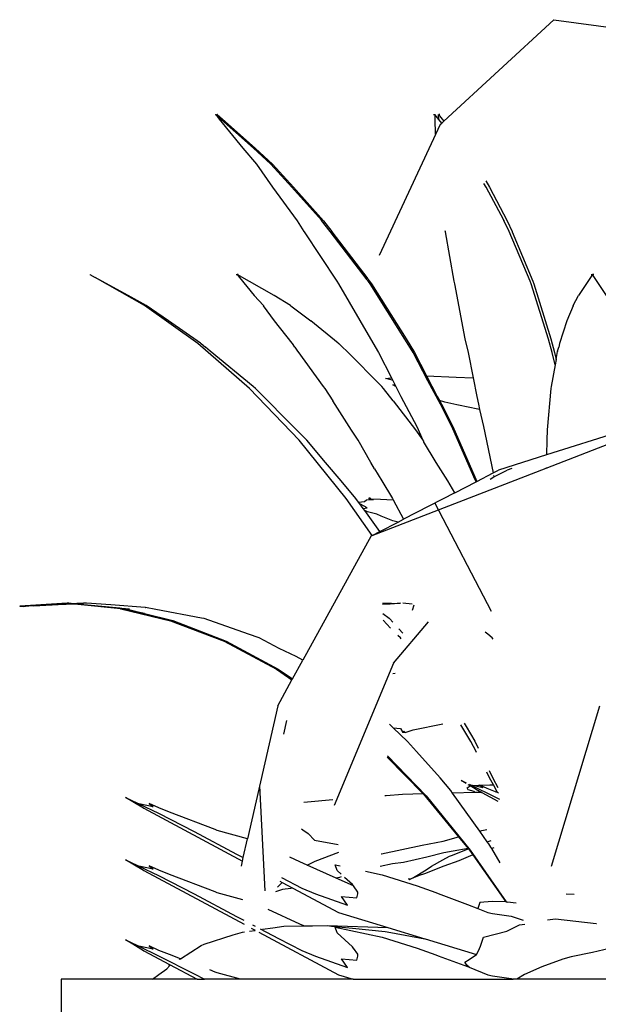
# Model space of a CAD drawing. Units: inches. Extents: x 154 to 361, y 277 to 411.
# Drawn here: x 259 to 263, y 282 to 290 of the extents above; entities that cross this region are included whole.
import ezdxf

# ---------------------------------------------------------------- set-up
doc = ezdxf.new("R2010")
doc.units = ezdxf.units.IN
doc.header["$MEASUREMENT"] = 0
doc.layers.add('Edges', color=7, linetype='Continuous')

# ---------------------------------------------------------------- blocks, each defined once
blk = doc.blocks.new('Vegetable+Garden rs')
at = {"layer": 'Edges'}
for p, q in [((-47.6945, 1.2628), (-46.8761, 2.0196)), ((-46.8761, 2.0196), (-45.9531, 1.8947)), ((-49.4005, 1.3142), (-49.3957, 1.3138)), ((-49.3953, 1.3137), (-49.3686, 1.2789)), ((-49.354, 1.2768), (-49.3953, 1.3137)), ((-49.354, 1.2768), (-49.3835, 1.3137)), ((-49.3835, 1.3137), (-49.3457, 1.2789)), ((-49.3803, 1.3142), (-49.3832, 1.3138)), ((-49.3686, 1.2789), (-49.1924, 1.0616)), ((-49.1136, 1.062), (-49.354, 1.2768)), ((-49.3457, 1.2789), (-49.1015, 1.0616)), ((-47.7729, 1.3142), (-47.7632, 1.3138)), ((-47.7623, 1.3137), (-47.7625, 1.2789)), ((-47.7625, 1.2789), (-47.7599, 1.166)), ((-47.7334, 1.2768), (-47.7623, 1.3137)), ((-47.7334, 1.2768), (-47.7338, 1.3137)), ((-47.7338, 1.3137), (-47.7071, 1.2789)), ((-47.7107, 1.2478), (-47.7334, 1.2768)), ((-47.7242, 1.3142), (-47.7331, 1.3138)), ((-47.7242, 1.3142), (-47.7331, 1.3138)), ((-47.7214, 1.2379), (-47.7107, 1.2478)), ((-47.7107, 1.2478), (-47.6945, 1.2628)), ((-47.7071, 1.2789), (-47.6945, 1.2628)), ((-47.7214, 1.2379), (-48.1767, 0.2628)), ((-49.1924, 1.0616), (-49.0918, 0.9417)), ((-48.9834, 0.9417), (-49.1136, 1.062)), ((-49.1015, 1.0616), (-48.9714, 0.9417)), ((-49.0918, 0.9417), (-48.972, 0.7726)), ((-48.8278, 0.772), (-48.9834, 0.9417)), ((-48.9714, 0.9417), (-48.8159, 0.7726)), ((-47.3811, 0.8177), (-47.3544, 0.7726)), ((-48.972, 0.7726), (-48.7886, 0.5214)), ((-48.608, 0.5244), (-48.8278, 0.772)), ((-48.8159, 0.7726), (-48.5926, 0.5214)), ((-47.3794, 0.772), (-47.3959, 0.7997)), ((-47.2475, 0.5244), (-47.3794, 0.772)), ((-47.3544, 0.7726), (-47.2221, 0.5214)), ((-48.7886, 0.5214), (-48.7381, 0.4403)), ((-48.608, 0.5244), (-48.6063, 0.5221)), ((-48.6059, 0.5221), (-48.608, 0.5244)), ((-48.5421, 0.4418), (-48.6063, 0.5221)), ((-48.5926, 0.5214), (-48.5309, 0.4403)), ((-47.2475, 0.5244), (-47.2469, 0.5221)), ((-47.2462, 0.5221), (-47.2475, 0.5244)), ((-47.2077, 0.4418), (-47.2469, 0.5221)), ((-47.2221, 0.5214), (-47.1853, 0.4403)), ((-48.7381, 0.4403), (-48.7368, 0.4384)), ((-48.2666, 0.0803), (-48.5421, 0.4418)), ((-48.5309, 0.4403), (-48.5295, 0.4384)), ((-47.6864, 0.4474), (-47.6855, 0.4403)), ((-47.6855, 0.4403), (-47.6852, 0.4384)), ((-47.0519, 0.0711), (-47.2077, 0.4418)), ((-47.1853, 0.4403), (-47.1845, 0.4384)), ((-48.7368, 0.4384), (-48.4926, 0.0708)), ((-48.5295, 0.4384), (-48.2626, 0.0888)), ((-47.6852, 0.4384), (-47.6203, 0.0708)), ((-47.1845, 0.4384), (-47.032, 0.0708)), ((-50.3338, 0.1202), (-50.3327, 0.1202)), ((-50.3326, 0.1202), (-50.2947, 0.0981)), ((-49.9256, -0.1099), (-50.2947, 0.0981)), ((-50.0481, -0.0353), (-50.2947, 0.0981)), ((-49.244, 0.1202), (-49.236, 0.1202)), ((-48.9608, -0.0353), (-49.2354, 0.1202)), ((-49.2354, 0.1202), (-49.219, 0.0981)), ((-49.2292, 0.1202), (-49.2354, 0.1202)), ((-49.219, 0.0981), (-49.1083, -0.0357)), ((-48.2596, 0.0711), (-48.2652, 0.0785)), ((-48.2612, 0.0869), (-48.2489, 0.0708)), ((-46.6018, 0.0981), (-46.6918, -0.0353)), ((-46.588, 0.1202), (-46.6018, 0.0981)), ((-46.598, 0.1202), (-46.588, 0.1202)), ((-46.4833, -0.0353), (-46.588, 0.1202)), ((-46.5771, 0.1202), (-46.5871, 0.1202)), ((-46.5771, 0.1202), (-46.5871, 0.1202)), ((-48.4926, 0.0708), (-48.4792, 0.0509)), ((-48.4792, 0.0509), (-48.2405, -0.3601)), ((-48.2447, 0.0508), (-48.2596, 0.0711)), ((-48.2489, 0.0708), (-48.2344, 0.0509)), ((-47.9852, -0.3608), (-48.2447, 0.0508)), ((-48.2344, 0.0509), (-47.9753, -0.3601)), ((-47.6203, 0.0708), (-47.6159, 0.0509)), ((-47.6159, 0.0509), (-47.5375, -0.3601)), ((-47.0445, 0.0508), (-47.0519, 0.0711)), ((-46.9144, -0.3608), (-47.0445, 0.0508)), ((-47.032, 0.0708), (-47.0249, 0.0509)), ((-47.0249, 0.0509), (-46.8971, -0.3601)), ((-49.9126, -0.1099), (-50.0481, -0.0353)), ((-49.1083, -0.0357), (-49.0401, -0.1099)), ((-48.8373, -0.1099), (-48.9608, -0.0353)), ((-46.731, -0.1099), (-46.6918, -0.0353)), ((-49.5281, -0.3934), (-49.9256, -0.1099)), ((-49.7481, -0.2244), (-49.9126, -0.1099)), ((-49.0401, -0.1099), (-49.0387, -0.1118)), ((-48.9574, -0.2244), (-49.0387, -0.1118)), ((-48.8348, -0.1118), (-48.8373, -0.1099)), ((-48.8348, -0.1118), (-48.6874, -0.2238)), ((-46.7318, -0.1118), (-46.7785, -0.2238)), ((-46.7318, -0.1118), (-46.731, -0.1099)), ((-49.5091, -0.3919), (-49.7481, -0.2244)), ((-48.8254, -0.3919), (-48.9574, -0.2244)), ((-48.4814, -0.3919), (-48.6874, -0.2238)), ((-46.7785, -0.2238), (-46.8317, -0.3934)), ((-48.2405, -0.3601), (-48.181, -0.4612)), ((-47.9248, -0.4609), (-47.9852, -0.3608)), ((-47.9753, -0.3601), (-47.9142, -0.4612)), ((-47.5375, -0.3601), (-47.5143, -0.4612)), ((-46.8874, -0.4609), (-46.9144, -0.3608)), ((-46.8971, -0.3601), (-46.8704, -0.4612)), ((-49.1436, -0.7289), (-49.5281, -0.3934)), ((-49.5091, -0.3919), (-49.507, -0.3934)), ((-49.5068, -0.3934), (-49.5091, -0.3919)), ((-49.507, -0.3934), (-49.505, -0.3934)), ((-49.505, -0.3934), (-49.4717, -0.4218)), ((-49.4366, -0.4502), (-49.4717, -0.4218)), ((-48.8254, -0.3919), (-48.8238, -0.3934)), ((-48.8241, -0.3934), (-48.8254, -0.3919)), ((-48.8047, -0.4218), (-48.8238, -0.3934)), ((-48.8047, -0.4218), (-48.7853, -0.4518)), ((-48.4814, -0.3919), (-48.48, -0.3934)), ((-48.4794, -0.3934), (-48.4814, -0.3919)), ((-48.48, -0.3934), (-48.4779, -0.3934)), ((-48.4779, -0.3934), (-48.4492, -0.4218)), ((-48.4189, -0.4502), (-48.4492, -0.4218)), ((-46.8467, -0.4502), (-46.839, -0.4218)), ((-46.8317, -0.3934), (-46.839, -0.4218)), ((-49.1162, -0.7143), (-49.4366, -0.4502)), ((-48.7853, -0.4518), (-48.7843, -0.4532)), ((-48.7843, -0.4532), (-48.5935, -0.7147)), ((-48.1576, -0.7143), (-48.4189, -0.4502)), ((-48.181, -0.4612), (-48.0847, -0.6507)), ((-47.8145, -0.6725), (-47.9248, -0.4609)), ((-47.9142, -0.4612), (-47.8237, -0.6352)), ((-47.5143, -0.4612), (-47.4773, -0.6486)), ((-46.8657, -0.5539), (-46.8874, -0.4609)), ((-46.8704, -0.4612), (-46.8584, -0.5135)), ((-46.8584, -0.5135), (-46.8657, -0.5539)), ((-46.8584, -0.5135), (-46.8469, -0.4532)), ((-46.8469, -0.4532), (-46.8467, -0.4502)), ((-46.8467, -0.4518), (-46.8469, -0.4532)), ((-46.8467, -0.4502), (-46.8467, -0.4518)), ((-46.8657, -0.5539), (-46.8958, -0.7147)), ((-48.1299, -0.6554), (-48.0847, -0.6507)), ((-48.0802, -0.6668), (-48.1299, -0.6554)), ((-48.0847, -0.6507), (-48.0751, -0.6697)), ((-47.8237, -0.6352), (-47.6033, -0.644)), ((-47.8237, -0.6352), (-47.7437, -0.7889)), ((-47.6033, -0.644), (-47.4773, -0.6486)), ((-47.4773, -0.6486), (-47.4496, -0.7889)), ((-48.7742, -1.1144), (-49.1436, -0.7289)), ((-49.0988, -0.7289), (-49.1162, -0.7143)), ((-48.7899, -1.0388), (-49.0988, -0.7289)), ((-48.5935, -0.7147), (-48.5826, -0.7289)), ((-48.5826, -0.7289), (-48.5226, -0.8222)), ((-48.1442, -0.7289), (-48.1576, -0.7143)), ((-48.0725, -0.8222), (-48.1442, -0.7289)), ((-48.0751, -0.6697), (-48.0802, -0.6668)), ((-48.0754, -0.7028), (-48.0596, -0.7003)), ((-48.0528, -0.7137), (-48.0754, -0.7028)), ((-48.0751, -0.6697), (-48.0596, -0.7003)), ((-48.0596, -0.7003), (-48.0528, -0.7137)), ((-48.0528, -0.7137), (-48.0146, -0.7889)), ((-47.721, -0.8456), (-47.8145, -0.6725)), ((-46.8974, -0.7289), (-46.9255, -1.038)), ((-46.8958, -0.7147), (-46.8974, -0.7289)), ((-48.0146, -0.7889), (-47.8964, -1.0132)), ((-47.7437, -0.7889), (-47.727, -0.8197)), ((-47.4496, -0.7889), (-47.4377, -0.847)), ((-46.933, -1.3222), (-45.5458, -0.7839)), ((-48.3838, -1.0388), (-48.5226, -0.8222)), ((-48.0725, -0.8222), (-47.9059, -1.038)), ((-47.6868, -0.83), (-47.727, -0.8197)), ((-47.727, -0.8197), (-47.7123, -0.847)), ((-47.6353, -1.0135), (-47.721, -0.8456)), ((-47.7123, -0.847), (-47.6275, -1.0132)), ((-47.5977, -0.8517), (-47.6868, -0.83)), ((-47.573, -0.8556), (-47.5977, -0.8517)), ((-47.527, -0.8653), (-47.573, -0.8556)), ((-47.4286, -0.8854), (-47.527, -0.8653)), ((-47.4377, -0.847), (-47.4286, -0.8854)), ((-47.4286, -0.8854), (-47.3985, -1.0132)), ((-47.8964, -1.0132), (-47.8512, -1.1144)), ((-47.4703, -1.3881), (-47.6353, -1.0135)), ((-47.6275, -1.0132), (-47.4627, -1.3883)), ((-47.3985, -1.0132), (-47.328, -1.3588)), ((-46.2523, -1.0087), (-46.9305, -1.2244)), ((-48.7158, -1.1144), (-48.7899, -1.0388)), ((-48.333, -1.1144), (-48.3838, -1.0388)), ((-47.9059, -1.038), (-47.8512, -1.1144)), ((-46.9255, -1.038), (-46.9278, -1.1144)), ((-48.422, -1.5479), (-48.7742, -1.1144)), ((-48.5773, -1.281), (-48.7158, -1.1144)), ((-48.238, -1.281), (-48.333, -1.1144)), ((-47.8512, -1.1144), (-47.8477, -1.1202)), ((-47.8477, -1.1202), (-47.8455, -1.125)), ((-47.751, -1.281), (-47.8455, -1.125)), ((-46.9278, -1.1144), (-46.9305, -1.2244)), ((-46.9305, -1.2244), (-47.2879, -1.338)), ((-48.4607, -1.4161), (-48.5773, -1.281)), ((-48.211, -1.3266), (-48.238, -1.281)), ((-47.6661, -1.4161), (-47.751, -1.281)), ((-46.9329, -1.3178), (-46.933, -1.3222)), ((-48.2298, -1.8243), (-46.933, -1.3222)), ((-48.211, -1.3266), (-48.185, -1.3721)), ((-48.185, -1.3721), (-48.158, -1.4175)), ((-47.4552, -1.4244), (-47.4703, -1.3881)), ((-47.4627, -1.3883), (-47.449, -1.4212)), ((-47.449, -1.4212), (-47.328, -1.3588)), ((-47.3502, -1.4041), (-47.322, -1.3883)), ((-47.328, -1.3588), (-47.2879, -1.338)), ((-47.3244, -1.3767), (-47.322, -1.3883)), ((-47.322, -1.3883), (-47.2237, -1.338)), ((-47.187, -1.3263), (-47.2237, -1.338)), ((-48.35, -1.5479), (-48.4607, -1.4161)), ((-48.158, -1.4175), (-48.078, -1.5479)), ((-47.6141, -1.5064), (-47.6661, -1.4161)), ((-47.6141, -1.5064), (-47.4552, -1.4244)), ((-47.4552, -1.4244), (-47.449, -1.4212)), ((-47.6141, -1.5064), (-47.9962, -1.7037)), ((-48.2298, -1.8243), (-48.422, -1.5479)), ((-48.3303, -1.5753), (-48.35, -1.5479)), ((-48.3303, -1.5753), (-48.287, -1.5709)), ((-48.3204, -1.5891), (-48.3303, -1.5753)), ((-48.3154, -1.5903), (-48.3204, -1.5891)), ((-48.2954, -1.6239), (-48.3204, -1.5891)), ((-48.2876, -1.6063), (-48.3154, -1.5903)), ((-48.266, -1.6193), (-48.2876, -1.6063)), ((-48.287, -1.5709), (-48.2723, -1.5593)), ((-48.2723, -1.5593), (-48.218, -1.5571)), ((-48.2538, -1.5505), (-48.2466, -1.5424)), ((-48.2408, -1.5505), (-48.2538, -1.5505)), ((-48.218, -1.5571), (-48.2538, -1.5505)), ((-48.2466, -1.5424), (-48.2408, -1.5505)), ((-48.2408, -1.5505), (-48.1679, -1.5543)), ((-48.1679, -1.5543), (-48.0726, -1.5581)), ((-48.078, -1.5479), (-48.0726, -1.5581)), ((-48.0726, -1.5581), (-47.9962, -1.7037)), ((-47.7627, -1.5832), (-47.3422, -2.3876)), ((-48.2954, -1.6239), (-48.266, -1.6193)), ((-48.2848, -1.6387), (-48.2954, -1.6239)), ((-48.2643, -1.6486), (-48.2848, -1.6387)), ((-48.1726, -1.7948), (-48.2848, -1.6387)), ((-48.1953, -1.6667), (-48.2643, -1.6486)), ((-48.1618, -1.6811), (-48.1953, -1.6667)), ((-48.0743, -1.7145), (-48.1618, -1.6811)), ((-48.1726, -1.7948), (-48.036, -1.7243)), ((-48.036, -1.7243), (-48.0743, -1.7145)), ((-48.036, -1.7243), (-47.9962, -1.7037)), ((-48.2376, -1.8283), (-48.7462, -2.7529)), ((-48.2376, -1.8283), (-48.2298, -1.8243)), ((-48.2298, -1.8243), (-48.1726, -1.7948)), ((-50.6192, -2.3355), (-50.8564, -2.3524)), ((-50.7528, -2.3487), (-50.4305, -2.3316)), ((-50.7528, -2.3487), (-50.5866, -2.3359)), ((-50.4479, -2.3361), (-50.7528, -2.3487)), ((-50.5022, -2.3279), (-50.6192, -2.3355)), ((-50.5866, -2.3359), (-50.4891, -2.3291)), ((-50.4891, -2.3291), (-50.5022, -2.3279)), ((-50.4891, -2.3291), (-50.4717, -2.3279)), ((-50.4717, -2.3279), (-50.4428, -2.3305)), ((-50.4317, -2.3354), (-50.4479, -2.3361)), ((-50.1028, -2.3702), (-50.4479, -2.3361)), ((-50.4428, -2.3305), (-50.3953, -2.3279)), ((-50.4428, -2.3305), (-50.4305, -2.3316)), ((-50.1105, -2.3673), (-50.4317, -2.3354)), ((-50.3801, -2.329), (-50.4305, -2.3316)), ((-50.3953, -2.3279), (-50.3801, -2.329)), ((-50.3591, -2.3279), (-50.3801, -2.329)), ((-50.1782, -2.3415), (-50.3591, -2.3279)), ((-49.9216, -2.3621), (-50.1782, -2.3415)), ((-48.0883, -2.3279), (-48.1514, -2.3317)), ((-48.1513, -2.3352), (-48.0636, -2.3308)), ((-48.0959, -2.3355), (-48.1512, -2.34)), ((-48.0176, -2.3285), (-48.0959, -2.3355)), ((-48.0883, -2.3279), (-48.0636, -2.3308)), ((-48.0636, -2.3308), (-48.0176, -2.3285)), ((-47.9312, -2.3372), (-47.9997, -2.3288)), ((-47.9188, -2.3431), (-47.9308, -2.3836)), ((-50.8564, -2.3524), (-50.8192, -2.3524)), ((-50.8534, -2.3532), (-50.8562, -2.3525)), ((-50.8246, -2.3532), (-50.8196, -2.3525)), ((-50.8192, -2.3524), (-50.8139, -2.3515)), ((-50.7883, -2.3515), (-50.8139, -2.3515)), ((-50.7528, -2.3487), (-50.7883, -2.3515)), ((-50.0942, -2.3689), (-50.1105, -2.3673)), ((-50.1105, -2.3673), (-50.1028, -2.3702)), ((-50.1028, -2.3702), (-49.7319, -2.4596)), ((-50.0671, -2.3716), (-50.0942, -2.3689)), ((-50.07, -2.3755), (-50.0942, -2.3689)), ((-49.9269, -2.4058), (-50.07, -2.3755)), ((-50.0591, -2.3745), (-50.0671, -2.3716)), ((-50.0378, -2.3745), (-50.0671, -2.3716)), ((-50.0591, -2.3745), (-50.0455, -2.3769)), ((-50.0455, -2.3769), (-50.044, -2.3773)), ((-50.044, -2.3773), (-49.9269, -2.4058)), ((-49.9269, -2.4058), (-49.714, -2.4575)), ((-49.9216, -2.3621), (-49.9196, -2.3623)), ((-49.9191, -2.3622), (-49.9216, -2.3621)), ((-49.8425, -2.3755), (-49.9196, -2.3623)), ((-49.5002, -2.4406), (-49.8425, -2.3755)), ((-48.1496, -2.4065), (-48.1037, -2.4409)), ((-49.7319, -2.4596), (-49.3335, -2.6129)), ((-49.714, -2.4575), (-49.3177, -2.6112)), ((-49.482, -2.4444), (-49.5002, -2.4406)), ((-49.1503, -2.5595), (-49.482, -2.4444)), ((-48.0916, -2.5143), (-48.1484, -2.4554)), ((-48.1037, -2.4409), (-48.0981, -2.4446)), ((-48.0981, -2.4446), (-48.0743, -2.4707)), ((-48.0712, -2.7768), (-47.8091, -2.4683)), ((-49.0722, -2.5883), (-49.1503, -2.5595)), ((-48.0301, -2.5193), (-47.9998, -2.5525)), ((-47.367, -2.5595), (-47.3872, -2.5446)), ((-47.3336, -2.5883), (-47.367, -2.5595)), ((-49.3335, -2.6129), (-48.9425, -2.8214)), ((-49.3177, -2.6112), (-48.9288, -2.8199)), ((-48.9223, -2.666), (-49.0722, -2.5883)), ((-48.0172, -2.5883), (-48.038, -2.5689)), ((-48.0129, -2.5939), (-48.0172, -2.5883)), ((-47.327, -2.5963), (-47.3336, -2.5883)), ((-48.7968, -2.7266), (-48.9223, -2.666)), ((-48.8233, -2.893), (-48.7462, -2.7529)), ((-48.7462, -2.7529), (-48.7968, -2.7266)), ((-48.0712, -2.7768), (-48.5114, -3.8379)), ((-48.9425, -2.8214), (-48.8275, -2.9006)), ((-48.9288, -2.8199), (-48.8233, -2.893)), ((-48.0585, -2.854), (-48.0762, -2.8553)), ((-48.9333, -3.0929), (-48.8275, -2.9006)), ((-48.8275, -2.9006), (-48.8233, -2.893)), ((-48.9333, -3.0929), (-49.1581, -4.0848)), ((-46.8921, -4.2878), (-46.5311, -3.0929)), ((-48.8879, -3.3051), (-48.8659, -3.2028)), ((-47.9247, -3.2739), (-47.703, -3.227)), ((-47.5422, -3.2229), (-47.529, -3.2469)), ((-48.0828, -3.2477), (-48.1005, -3.2319)), ((-48.0719, -3.2581), (-48.0828, -3.2477)), ((-48.0719, -3.2581), (-48.0175, -3.263)), ((-47.9659, -3.3587), (-48.0719, -3.2581)), ((-48.0175, -3.263), (-47.9996, -3.2923)), ((-47.9996, -3.2923), (-47.9937, -3.2838)), ((-47.9826, -3.292), (-47.9996, -3.2923)), ((-47.9937, -3.2838), (-47.9826, -3.292)), ((-47.9826, -3.292), (-47.9247, -3.2739)), ((-47.5605, -3.2477), (-47.5679, -3.2349)), ((-47.4928, -3.3587), (-47.5605, -3.2477)), ((-47.529, -3.2469), (-47.4634, -3.3583)), ((-47.8998, -3.434), (-47.9659, -3.3587)), ((-47.455, -3.434), (-47.4928, -3.3587)), ((-47.4634, -3.3583), (-47.4388, -3.4091)), ((-47.7228, -3.6312), (-47.8998, -3.434)), ((-47.4504, -3.4429), (-47.455, -3.434)), ((-48.1162, -3.4762), (-47.8491, -3.7507)), ((-47.8279, -3.7641), (-48.1156, -3.4666)), ((-47.3535, -3.6312), (-47.3757, -3.5881)), ((-47.3575, -3.5756), (-47.3294, -3.6321)), ((-47.6432, -3.7261), (-47.7228, -3.6312)), ((-47.5668, -3.6503), (-47.5276, -3.6685)), ((-47.5291, -3.673), (-47.5668, -3.6503)), ((-47.3255, -3.6833), (-47.3535, -3.6312)), ((-47.3294, -3.6321), (-47.2934, -3.7016)), ((-49.0687, -3.6904), (-49.0283, -4.474)), ((-47.6295, -3.7453), (-47.6432, -3.7261)), ((-47.465, -3.7411), (-47.6295, -3.7453)), ((-47.5205, -3.7054), (-47.4999, -3.6902)), ((-47.5142, -3.7212), (-47.5205, -3.7054)), ((-47.4695, -3.7329), (-47.5142, -3.7212)), ((-47.4999, -3.6902), (-47.5133, -3.6823)), ((-47.5071, -3.678), (-47.5001, -3.6813)), ((-47.5001, -3.6813), (-47.4886, -3.6869)), ((-47.4612, -3.7131), (-47.4999, -3.6902)), ((-47.4808, -3.6885), (-47.4886, -3.6869)), ((-47.4886, -3.6869), (-47.3743, -3.7428)), ((-47.4808, -3.6885), (-47.437, -3.6864)), ((-47.4047, -3.7041), (-47.4808, -3.6885)), ((-47.465, -3.7411), (-47.4695, -3.7329)), ((-47.4115, -3.7397), (-47.465, -3.7411)), ((-47.4612, -3.7131), (-47.46, -3.7136)), ((-47.46, -3.7136), (-47.4115, -3.7397)), ((-47.437, -3.6864), (-47.4295, -3.6848)), ((-47.4295, -3.6848), (-47.4278, -3.6861)), ((-47.4278, -3.6861), (-47.4047, -3.7041)), ((-47.3722, -3.7114), (-47.4278, -3.6861)), ((-47.4267, -3.6861), (-47.3511, -3.684)), ((-47.4115, -3.7397), (-47.2913, -3.804)), ((-47.3092, -3.736), (-47.3722, -3.7114)), ((-47.3511, -3.684), (-47.3255, -3.6833)), ((-47.3026, -3.7261), (-47.3255, -3.6833)), ((-47.3047, -3.7377), (-47.3092, -3.736)), ((-47.2975, -3.7376), (-47.3047, -3.7377)), ((-47.2959, -3.7411), (-47.3047, -3.7377)), ((-47.2975, -3.7376), (-47.3026, -3.7261)), ((-47.2959, -3.7411), (-47.2975, -3.7376)), ((-47.2874, -3.7443), (-47.2959, -3.7411)), ((-50.0669, -3.7776), (-49.9821, -3.817)), ((-50.0136, -3.8097), (-50.0669, -3.7776)), ((-49.9327, -3.8574), (-50.0136, -3.8097)), ((-48.7112, -3.8123), (-48.7397, -3.8152)), ((-48.5219, -3.7944), (-48.7112, -3.8123)), ((-48.1249, -3.7651), (-48.1348, -3.7659)), ((-48.0038, -3.7544), (-48.1249, -3.7651)), ((-47.8491, -3.7507), (-48.0038, -3.7544)), ((-47.8491, -3.7507), (-47.846, -3.7529)), ((-47.846, -3.7529), (-47.5848, -4.071)), ((-47.8279, -3.7641), (-47.4975, -4.17)), ((-47.4277, -4.028), (-47.6295, -3.7453)), ((-47.3743, -3.7428), (-47.2811, -3.7901)), ((-49.9821, -3.817), (-49.9675, -3.8242)), ((-49.8609, -3.846), (-49.9675, -3.8242)), ((-49.9675, -3.8242), (-49.8224, -3.8951)), ((-49.9327, -3.8574), (-49.9312, -3.858)), ((-49.9312, -3.858), (-49.196, -4.2517)), ((-49.8924, -3.8215), (-49.8609, -3.846)), ((-49.8197, -3.8552), (-49.8924, -3.8215)), ((-49.7397, -3.8865), (-49.8197, -3.8552)), ((-49.4002, -4.0164), (-49.7397, -3.8865)), ((-49.8224, -3.8951), (-49.5563, -4.0301)), ((-49.5563, -4.0301), (-49.2395, -4.1986)), ((-49.3839, -4.0234), (-49.4002, -4.0164)), ((-49.1581, -4.0848), (-49.3839, -4.0234)), ((-48.7548, -4.0117), (-48.7462, -4.0174)), ((-48.7462, -4.0174), (-48.7053, -4.0454)), ((-47.4277, -4.028), (-47.4128, -4.0241)), ((-47.371, -4.1074), (-47.4277, -4.028)), ((-47.4128, -4.0241), (-47.3757, -4.0169)), ((-49.1899, -4.2248), (-49.1581, -4.0848)), ((-48.7053, -4.0454), (-48.6584, -4.0958)), ((-48.6584, -4.0958), (-48.483, -4.1276)), ((-47.8574, -4.1334), (-47.6988, -4.1037)), ((-47.6988, -4.1037), (-47.5848, -4.071)), ((-47.5848, -4.071), (-47.513, -4.1585)), ((-47.371, -4.1074), (-47.3434, -4.0971)), ((-47.3595, -4.1236), (-47.371, -4.1074)), ((-48.1598, -4.1974), (-47.8574, -4.1334)), ((-47.625, -4.1781), (-47.6957, -4.19)), ((-47.6306, -4.2064), (-47.5384, -4.1702)), ((-47.513, -4.1585), (-47.625, -4.1781)), ((-47.5384, -4.1702), (-47.5116, -4.1602)), ((-47.513, -4.1585), (-47.5116, -4.1602)), ((-47.5116, -4.1602), (-47.5027, -4.171)), ((-47.5027, -4.171), (-47.479, -4.2048)), ((-47.4975, -4.17), (-47.231, -4.5548)), ((-47.3444, -4.1462), (-47.3595, -4.1236)), ((-47.3379, -4.1574), (-47.3444, -4.1462)), ((-47.3212, -4.1521), (-47.3379, -4.1574)), ((-47.276, -4.2643), (-47.3379, -4.1574)), ((-50.0669, -4.242), (-49.9821, -4.2814)), ((-50.0136, -4.2741), (-50.0669, -4.242)), ((-49.2395, -4.1986), (-49.1899, -4.2248)), ((-49.2042, -4.2878), (-49.196, -4.2517)), ((-49.196, -4.2517), (-49.1899, -4.2248)), ((-48.7675, -4.2564), (-48.8424, -4.2224)), ((-48.7141, -4.2805), (-48.6535, -4.2528)), ((-48.6535, -4.2528), (-48.4774, -4.1842)), ((-48.1627, -4.1983), (-48.1598, -4.1974)), ((-47.8221, -4.2224), (-47.9956, -4.2614)), ((-47.6957, -4.19), (-47.8221, -4.2224)), ((-47.7869, -4.2893), (-47.7014, -4.2427)), ((-47.7014, -4.2427), (-47.6518, -4.2152)), ((-47.5827, -4.2485), (-47.6959, -4.2891)), ((-47.6518, -4.2152), (-47.6306, -4.2064)), ((-47.479, -4.2048), (-47.5827, -4.2485)), ((-47.479, -4.2048), (-47.2337, -4.5547)), ((-49.9327, -4.3218), (-50.0136, -4.2741)), ((-49.9821, -4.2814), (-49.9675, -4.2885)), ((-49.8609, -4.3104), (-49.9675, -4.2885)), ((-49.9675, -4.2885), (-49.8224, -4.3595)), ((-49.9327, -4.3218), (-49.9312, -4.3224)), ((-49.9312, -4.3224), (-49.1839, -4.7225)), ((-49.8924, -4.2858), (-49.8609, -4.3104)), ((-49.8197, -4.3196), (-49.8924, -4.2858)), ((-49.7397, -4.3508), (-49.8197, -4.3196)), ((-48.7141, -4.2805), (-48.7675, -4.2564)), ((-48.4976, -4.3783), (-48.7141, -4.2805)), ((-48.5049, -4.2785), (-48.4674, -4.2865)), ((-48.4902, -4.3217), (-48.5049, -4.2785)), ((-48.4613, -4.3483), (-48.4902, -4.3217)), ((-48.279, -4.3268), (-48.1558, -4.3531)), ((-48.0771, -4.2725), (-48.1687, -4.2925)), ((-47.9956, -4.2614), (-48.0771, -4.2725)), ((-47.922, -4.3723), (-47.8275, -4.3152)), ((-47.6959, -4.2891), (-47.84, -4.3457)), ((-47.8275, -4.3152), (-47.7869, -4.2893)), ((-49.8224, -4.3595), (-49.5563, -4.4944)), ((-49.4002, -4.4808), (-49.7397, -4.3508)), ((-48.9167, -4.4012), (-48.8989, -4.411)), ((-48.9057, -4.3746), (-48.7538, -4.4533)), ((-48.4726, -4.3734), (-48.4976, -4.3783)), ((-48.3691, -4.4363), (-48.4976, -4.3783)), ((-48.4592, -4.3693), (-48.4726, -4.3734)), ((-48.3766, -4.4262), (-48.4351, -4.3724)), ((-48.1558, -4.3531), (-47.8935, -4.4359)), ((-47.9515, -4.3892), (-47.9575, -4.381)), ((-47.9575, -4.381), (-47.9542, -4.3894)), ((-47.9542, -4.3894), (-47.9515, -4.3892)), ((-47.878, -4.3577), (-47.9515, -4.3892)), ((-47.9515, -4.3892), (-47.922, -4.3723)), ((-47.84, -4.3457), (-47.878, -4.3577)), ((-48.8969, -4.464), (-48.9499, -4.4808)), ((-48.9354, -4.4461), (-48.8989, -4.411)), ((-48.8989, -4.411), (-48.8216, -4.4521)), ((-48.8359, -4.4557), (-48.8969, -4.464)), ((-48.8216, -4.4521), (-48.8359, -4.4557)), ((-48.8216, -4.4521), (-48.4811, -4.6344)), ((-48.7538, -4.4533), (-48.6525, -4.496)), ((-48.3691, -4.4363), (-48.3766, -4.4262)), ((-48.3354, -4.4818), (-48.3691, -4.4363)), ((-47.8935, -4.4359), (-47.754, -4.4857)), ((-49.5563, -4.4944), (-49.2395, -4.663)), ((-49.3839, -4.4878), (-49.4002, -4.4808)), ((-49.1924, -4.5399), (-49.3839, -4.4878)), ((-48.6525, -4.496), (-48.4137, -4.5799)), ((-48.4576, -4.5147), (-48.3446, -4.5259)), ((-48.4137, -4.5799), (-48.4576, -4.5147)), ((-48.3446, -4.5259), (-48.337, -4.4946)), ((-48.337, -4.4946), (-48.3354, -4.4818)), ((-47.754, -4.4857), (-47.7374, -4.493)), ((-47.7374, -4.493), (-47.5181, -4.5737)), ((-46.7247, -4.501), (-46.7837, -4.4968)), ((-48.7675, -4.7208), (-49.0049, -4.613)), ((-47.5181, -4.5737), (-47.4407, -4.6049)), ((-47.427, -4.5599), (-47.4407, -4.6049)), ((-47.4407, -4.6049), (-47.3677, -4.6344)), ((-47.334, -4.5534), (-47.427, -4.5599)), ((-47.2337, -4.5547), (-47.334, -4.5534)), ((-47.231, -4.5548), (-47.2337, -4.5547)), ((-47.231, -4.5548), (-47.22, -4.5573)), ((-47.1554, -4.5636), (-47.22, -4.5573)), ((-49.2395, -4.663), (-49.1854, -4.6916)), ((-48.4811, -4.6344), (-48.1135, -4.746)), ((-47.3677, -4.6344), (-47.3328, -4.6424)), ((-47.3328, -4.6424), (-47.1934, -4.6623)), ((-47.1934, -4.6623), (-47.1036, -4.6921)), ((-46.9232, -4.688), (-46.8629, -4.6819)), ((-46.8629, -4.6819), (-46.5594, -4.7158)), ((-49.1431, -4.7735), (-49.1024, -4.7677)), ((-49.1322, -4.7502), (-49.1024, -4.7662)), ((-49.1208, -4.7257), (-49.1022, -4.7355)), ((-49.0641, -4.7556), (-48.9277, -4.8276)), ((-49.047, -4.7597), (-48.969, -4.7486)), ((-48.969, -4.7486), (-48.8867, -4.7353)), ((-48.8867, -4.7353), (-48.7396, -4.7334)), ((-48.7396, -4.7334), (-48.7675, -4.7208)), ((-48.7396, -4.7334), (-48.6732, -4.7325)), ((-48.6732, -4.7325), (-48.5628, -4.7324)), ((-48.5628, -4.7324), (-48.1135, -4.746)), ((-48.5628, -4.7324), (-48.5335, -4.7355)), ((-48.5335, -4.7355), (-48.3747, -4.7508)), ((-48.5049, -4.7429), (-48.1558, -4.8175)), ((-48.4902, -4.7861), (-48.5049, -4.7429)), ((-48.3747, -4.7508), (-48.1316, -4.7755)), ((-48.1135, -4.746), (-47.8373, -4.8302)), ((-47.2264, -4.7738), (-47.13, -4.7269)), ((-47.13, -4.7269), (-47.0917, -4.7217)), ((-46.5594, -4.7158), (-46.556, -4.7161)), ((-50.0669, -4.839), (-49.9821, -4.8784)), ((-50.0136, -4.8711), (-50.0669, -4.839)), ((-49.482, -4.8697), (-49.2646, -4.8004)), ((-49.2646, -4.8004), (-49.1965, -4.7812)), ((-49.1965, -4.7812), (-49.1813, -4.779)), ((-49.0747, -4.781), (-48.4811, -5.0987)), ((-48.9277, -4.8276), (-48.7538, -4.9176)), ((-48.3766, -4.8905), (-48.4902, -4.7861)), ((-48.1558, -4.8175), (-47.8935, -4.9002)), ((-48.1316, -4.7755), (-48.091, -4.7837)), ((-48.091, -4.7837), (-47.8373, -4.8302)), ((-47.8373, -4.8302), (-47.8347, -4.8307)), ((-47.8347, -4.8307), (-47.4524, -4.9473)), ((-47.4206, -4.8855), (-47.3985, -4.8188)), ((-47.3985, -4.8188), (-47.2264, -4.7738)), ((-49.9327, -4.9188), (-50.0136, -4.8711)), ((-49.9821, -4.8784), (-49.9675, -4.8856)), ((-49.8609, -4.9074), (-49.9675, -4.8856)), ((-49.9675, -4.8856), (-49.8224, -4.9565)), ((-49.8924, -4.8829), (-49.8609, -4.9074)), ((-49.8197, -4.9166), (-49.8924, -4.8829)), ((-49.6587, -4.9789), (-49.5034, -4.8801)), ((-49.5034, -4.8801), (-49.482, -4.8697)), ((-48.3691, -4.9007), (-48.3783, -4.8965)), ((-48.3691, -4.9007), (-48.3766, -4.8905)), ((-48.3354, -4.9461), (-48.3691, -4.9007)), ((-47.8935, -4.9002), (-47.754, -4.9501)), ((-47.4364, -4.9208), (-47.4206, -4.8855)), ((-46.322, -4.8706), (-46.5875, -4.9315)), ((-49.9327, -4.9188), (-49.9312, -4.9194)), ((-49.9312, -4.9194), (-49.7404, -5.0217)), ((-49.8224, -4.9565), (-49.5563, -5.0915)), ((-49.7397, -4.9479), (-49.8197, -4.9166)), ((-49.6587, -4.9789), (-49.7397, -4.9479)), ((-49.6682, -4.9843), (-49.6653, -4.9831)), ((-49.6653, -4.9831), (-49.6587, -4.9789)), ((-48.7538, -4.9176), (-48.6525, -4.9604)), ((-48.6525, -4.9604), (-48.4137, -5.0443)), ((-48.4576, -4.979), (-48.3446, -4.9903)), ((-48.4137, -5.0443), (-48.4576, -4.979)), ((-48.3446, -4.9903), (-48.337, -4.959)), ((-48.337, -4.959), (-48.3354, -4.9461)), ((-47.754, -4.9501), (-47.7374, -4.9574)), ((-47.7374, -4.9574), (-47.5181, -5.038)), ((-47.5396, -5.0043), (-47.5066, -4.9854)), ((-47.5066, -4.9854), (-47.4524, -4.9473)), ((-47.4524, -4.9473), (-47.4364, -4.9208)), ((-46.8091, -4.9833), (-46.9653, -5.0399)), ((-46.7451, -4.9639), (-46.8091, -4.9833)), ((-46.5875, -4.9315), (-46.7451, -4.9639)), ((-49.8185, -5.0968), (-49.7603, -5.0543)), ((-49.7603, -5.0543), (-49.7377, -5.0282)), ((-49.746, -5.025), (-49.7404, -5.0217)), ((-49.7377, -5.0282), (-49.746, -5.025)), ((-49.7404, -5.0217), (-49.5343, -5.1321)), ((-49.4002, -5.0778), (-49.4394, -5.0628)), ((-47.5229, -5.0274), (-47.5396, -5.0043)), ((-47.5074, -5.0423), (-47.5229, -5.0274)), ((-47.5181, -5.038), (-47.5074, -5.0423)), ((-47.5074, -5.0423), (-47.3677, -5.0987)), ((-46.9653, -5.0399), (-47.0925, -5.0967)), ((-49.8671, -5.1321), (-50.5461, -5.1321)), ((-50.5461, -5.1321), (-50.5461, -7.4943)), ((-49.8671, -5.1321), (-49.8185, -5.0968)), ((-49.5343, -5.1321), (-49.8671, -5.1321)), ((-49.5563, -5.0915), (-49.48, -5.1321)), ((-49.5343, -5.1321), (-49.48, -5.1321)), ((-49.2103, -5.1321), (-49.48, -5.1321)), ((-49.3839, -5.0848), (-49.4002, -5.0778)), ((-49.2103, -5.1321), (-49.3839, -5.0848)), ((-48.3714, -5.1321), (-49.2103, -5.1321)), ((-48.4811, -5.0987), (-48.3714, -5.1321)), ((-48.3714, -5.1321), (-47.1772, -5.1321)), ((-47.3677, -5.0987), (-47.3328, -5.1067)), ((-47.3328, -5.1067), (-47.1934, -5.1267)), ((-47.1934, -5.1267), (-47.1772, -5.1321)), ((-47.1503, -5.1321), (-47.1772, -5.1321)), ((-47.0925, -5.0967), (-47.1503, -5.1321)), ((-43.6221, -5.1321), (-47.1503, -5.1321))]:
    blk.add_line(p, q, dxfattribs=at)

msp = doc.modelspace()

# ---------------------------------------------------------------- block references
msp.add_blockref('Vegetable+Garden rs', (309.6962, 287.778))

doc.saveas('drawing.dxf')
